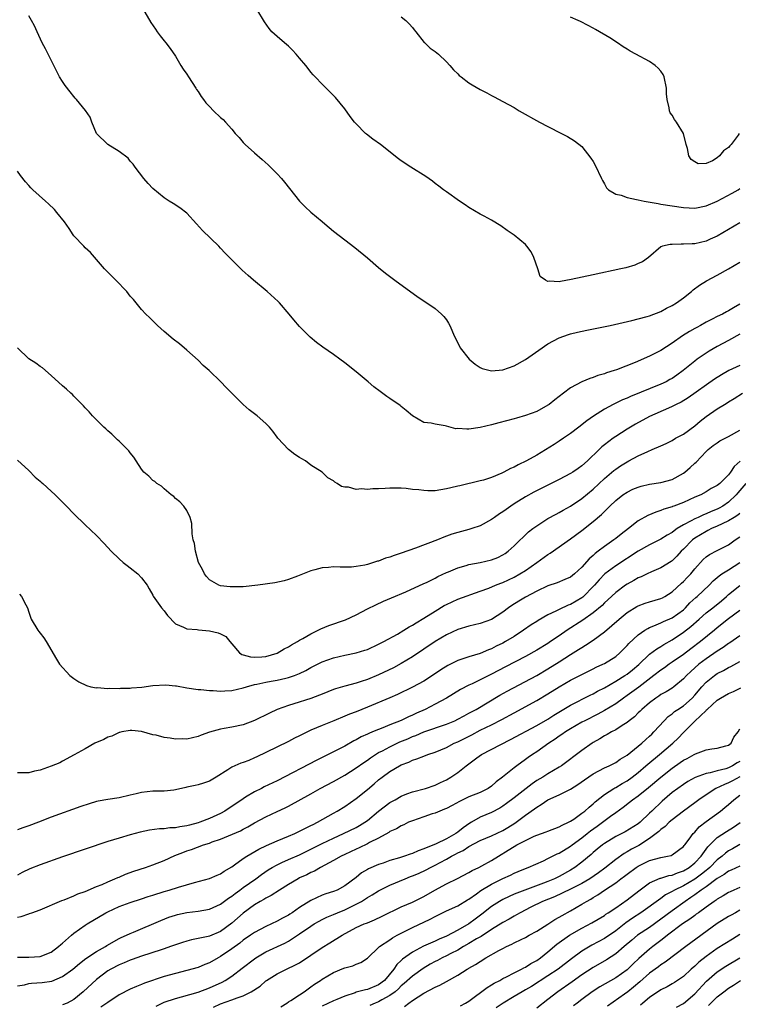
# Model space of a CAD drawing. Units: inches. Extents: x 2616000 to 2619000, y 1521000 to 1524000.
# Drawn here: x 2618037 to 2618165, y 1521571 to 1521745 of the extents above; entities that cross this region are included whole.
import ezdxf

# ---------------------------------------------------------------- set-up
doc = ezdxf.new("R2010")
doc.units = ezdxf.units.IN
doc.header["$MEASUREMENT"] = 0
doc.layers.add('LD26161521_2ft', color=254, linetype='Continuous')

msp = doc.modelspace()

# ---------------------------------------------------------------- linework, layer by layer
at = {"layer": 'LD26161521_2ft'}
for points, elevation in [([(2618059.15, 1521747.15), (2618060.64, 1521744.64), (2618061.44, 1521743.44), (2618061.78, 1521743), (2618062.28, 1521742.28), (2618063, 1521741.41), (2618063.32, 1521741), (2618064.03, 1521740.03), (2618065, 1521738.67), (2618065.97, 1521737), (2618066.37, 1521736.37), (2618067, 1521735.49), (2618067.3, 1521735), (2618068.59, 1521733), (2618068.74, 1521732.74), (2618069, 1521732.38), (2618069.54, 1521731.54), (2618069.95, 1521731), (2618070.38, 1521730.38), (2618071, 1521729.74), (2618071.74, 1521729), (2618073, 1521727.81), (2618073.44, 1521727.44), (2618073.85, 1521727), (2618075, 1521725.72), (2618075.59, 1521725), (2618076.26, 1521724.26), (2618077, 1521723.36), (2618077.35, 1521723), (2618079, 1521721.52), (2618080.37, 1521720.37), (2618081.43, 1521719.43), (2618083, 1521717.85), (2618083.77, 1521717), (2618084.33, 1521716.33), (2618085.23, 1521715.23), (2618086.99, 1521712.99), (2618087.97, 1521711.97), (2618089, 1521711.04), (2618091, 1521709.37), (2618091.47, 1521709), (2618093, 1521707.68), (2618095, 1521706.15), (2618096.8, 1521704.8), (2618099, 1521702.93), (2618101, 1521701.26), (2618102.24, 1521700.24), (2618103.88, 1521699), (2618108, 1521696), (2618110.4, 1521694.4), (2618111, 1521693.98), (2618112.14, 1521693), (2618112.57, 1521692.57), (2618113, 1521691.97), (2618113.38, 1521691.38), (2618113.59, 1521691), (2618114.41, 1521689), (2618115, 1521687.88), (2618115.42, 1521687), (2618117.04, 1521685.04), (2618118.11, 1521684.11), (2618119, 1521683.52), (2618119.34, 1521683.34), (2618121, 1521682.92), (2618123, 1521683.12), (2618125, 1521683.81), (2618127, 1521684.95), (2618129.37, 1521686.63), (2618131, 1521687.72), (2618133, 1521688.8), (2618134.62, 1521689.38), (2618135, 1521689.48), (2618136.22, 1521689.78), (2618137.86, 1521690.14), (2618142.04, 1521691), (2618145.84, 1521691.84), (2618147, 1521692.13), (2618148.55, 1521692.55), (2618149, 1521692.7), (2618151, 1521693.48), (2618151.97, 1521694.03), (2618153, 1521694.51), (2618153.79, 1521695), (2618155, 1521695.86), (2618156.43, 1521697), (2618156.73, 1521697.27), (2618157.86, 1521698.14), (2618159.1, 1521698.9), (2618161, 1521699.88), (2618163, 1521700.98), (2618165, 1521702.16)], 7834), ([(2618165, 1521709.14), (2618161, 1521706.82), (2618159.76, 1521706.24), (2618159, 1521705.93), (2618157, 1521705.46), (2618156.54, 1521705.46), (2618155, 1521705.35), (2618154.61, 1521705.39), (2618153, 1521705.32), (2618152.67, 1521705.33), (2618151.3, 1521705), (2618151, 1521704.89), (2618148.8, 1521703), (2618147.76, 1521702.24), (2618147, 1521701.94), (2618146.36, 1521701.64), (2618144.79, 1521701.21), (2618143.89, 1521701), (2618139, 1521699.97), (2618135.09, 1521699.09), (2618133.21, 1521698.79), (2618133, 1521698.73), (2618131.18, 1521698.82), (2618131, 1521698.77), (2618130.53, 1521699), (2618129.64, 1521699.64), (2618129.2, 1521701), (2618128.47, 1521703), (2618128.01, 1521704.01), (2618127.28, 1521705), (2618127, 1521705.33), (2618125, 1521706.94), (2618123.78, 1521707.78), (2618122.63, 1521708.63), (2618121, 1521709.63), (2618119.69, 1521710.31), (2618119, 1521710.7), (2618117, 1521711.88), (2618116.35, 1521712.35), (2618115.33, 1521713), (2618113, 1521714.62), (2618112.48, 1521715), (2618111.65, 1521715.65), (2618111, 1521716.11), (2618110.51, 1521716.51), (2618109.35, 1521717.35), (2618106.7, 1521719), (2618105, 1521720.14), (2618104.5, 1521720.5), (2618101.34, 1521723), (2618099.98, 1521723.98), (2618098.85, 1521724.85), (2618098.69, 1521725), (2618097, 1521726.67), (2618096.73, 1521727), (2618095.98, 1521727.98), (2618095, 1521729.32), (2618093.34, 1521731.34), (2618093, 1521731.73), (2618092.33, 1521732.33), (2618091, 1521733.68), (2618089.77, 1521735), (2618089.37, 1521735.37), (2618089, 1521735.81), (2618088.48, 1521736.48), (2618088.12, 1521737), (2618087, 1521738.32), (2618086.4, 1521739), (2618085.72, 1521739.72), (2618085, 1521740.41), (2618084.29, 1521741), (2618083, 1521742.14), (2618082.08, 1521743), (2618081.59, 1521743.59), (2618080.76, 1521744.76), (2618079.4, 1521747)], 7836), ([(2618165, 1521694.74), (2618163.87, 1521694.13), (2618163, 1521693.57), (2618162.61, 1521693.39), (2618161.91, 1521693), (2618161, 1521692.58), (2618160.11, 1521692.11), (2618159, 1521691.55), (2618158.05, 1521691), (2618157.36, 1521690.64), (2618157, 1521690.42), (2618156.08, 1521689.92), (2618154.85, 1521689.15), (2618153, 1521687.87), (2618151, 1521686.56), (2618149, 1521685.53), (2618146.44, 1521684.44), (2618143.15, 1521683.15), (2618142.71, 1521683), (2618141.39, 1521682.61), (2618141, 1521682.43), (2618139.86, 1521682.13), (2618139, 1521681.78), (2618138.39, 1521681.61), (2618136.99, 1521681.01), (2618135, 1521679.93), (2618133.74, 1521679), (2618132.2, 1521677.8), (2618131.23, 1521677), (2618131, 1521676.84), (2618129, 1521675.75), (2618127, 1521675.01), (2618125.43, 1521674.57), (2618125, 1521674.43), (2618122.29, 1521673.71), (2618121, 1521673.38), (2618119, 1521672.92), (2618117, 1521672.64), (2618116.6, 1521672.6), (2618115, 1521672.72), (2618114.7, 1521672.7), (2618113, 1521673.12), (2618112.81, 1521673.19), (2618111, 1521673.49), (2618110.3, 1521673.7), (2618109, 1521673.8), (2618107, 1521674.98), (2618105.9, 1521675.9), (2618105, 1521676.61), (2618104.8, 1521676.8), (2618103, 1521678.05), (2618102.42, 1521678.42), (2618101.26, 1521679.26), (2618100.13, 1521680.13), (2618099.14, 1521681), (2618097, 1521682.79), (2618095, 1521684.38), (2618094.13, 1521685), (2618093, 1521685.85), (2618091.13, 1521687.13), (2618089.98, 1521687.98), (2618088.88, 1521688.88), (2618087, 1521690.77), (2618085.98, 1521691.98), (2618085.17, 1521693), (2618083.41, 1521695), (2618083.21, 1521695.21), (2618081.26, 1521697), (2618078.82, 1521699), (2618077.85, 1521699.85), (2618076.79, 1521700.79), (2618073.79, 1521703.79), (2618073, 1521704.66), (2618072.66, 1521705), (2618069.78, 1521707.78), (2618068.74, 1521709), (2618067, 1521710.85), (2618065.79, 1521711.79), (2618064.58, 1521712.58), (2618063.9, 1521713), (2618063, 1521713.6), (2618061, 1521715.25), (2618060.14, 1521716.14), (2618059.38, 1521717), (2618057.84, 1521719), (2618057.52, 1521719.52), (2618057, 1521720.09), (2618056.59, 1521720.59), (2618055, 1521721.81), (2618052.99, 1521723), (2618051.01, 1521725), (2618050.2, 1521727), (2618049.87, 1521727.87), (2618049.05, 1521729.05), (2618047.46, 1521731), (2618047.25, 1521731.25), (2618047, 1521731.51), (2618046.33, 1521732.33), (2618045.47, 1521733.47), (2618045, 1521734.16), (2618044.48, 1521735), (2618042.43, 1521739), (2618041.97, 1521739.97), (2618041.39, 1521741), (2618040.48, 1521743), (2618040.04, 1521744.04), (2618039.49, 1521745), (2618039, 1521745.8)], 7832), ([(2618105, 1521745.64), (2618105.81, 1521745), (2618106.4, 1521744.4), (2618107, 1521743.72), (2618107.3, 1521743.31), (2618107.56, 1521743), (2618109.07, 1521741.07), (2618109.16, 1521741), (2618110.11, 1521740.11), (2618111, 1521739.49), (2618111.58, 1521739), (2618113, 1521737.67), (2618113.61, 1521737), (2618114.24, 1521736.24), (2618115, 1521735.54), (2618115.26, 1521735.26), (2618115.59, 1521735), (2618117, 1521733.94), (2618117.57, 1521733.57), (2618119, 1521732.76), (2618120.17, 1521732.17), (2618121, 1521731.69), (2618121.47, 1521731.47), (2618123, 1521730.65), (2618125, 1521729.55), (2618125.91, 1521729), (2618129.5, 1521727), (2618131, 1521726.21), (2618133.4, 1521725), (2618134.44, 1521724.44), (2618135.7, 1521723.7), (2618137, 1521722.65), (2618138.62, 1521720.62), (2618139, 1521720.02), (2618139.37, 1521719.37), (2618140.48, 1521717), (2618140.63, 1521716.63), (2618141, 1521716.03), (2618141.35, 1521715.35), (2618141.71, 1521715), (2618143, 1521714.2), (2618143.97, 1521714.03), (2618145, 1521713.61), (2618146.69, 1521713.31), (2618147, 1521713.21), (2618148.06, 1521713), (2618150.55, 1521712.55), (2618151, 1521712.48), (2618153, 1521712.14), (2618155, 1521711.84), (2618157, 1521711.76), (2618159, 1521712.15), (2618161, 1521713), (2618163.62, 1521714.38), (2618164.69, 1521715), (2618165, 1521715.22)], 7838), ([(2618164.9, 1521725), (2618164.67, 1521724.67), (2618163.46, 1521723), (2618163.24, 1521722.76), (2618163, 1521722.47), (2618162.12, 1521721.88), (2618161.4, 1521721), (2618161, 1521720.65), (2618160.15, 1521720.15), (2618159, 1521719.66), (2618157.62, 1521719.62), (2618157, 1521719.93), (2618156.38, 1521720.38), (2618155.93, 1521721), (2618155.7, 1521722.3), (2618155.5, 1521723), (2618155.03, 1521725), (2618153.75, 1521727), (2618153.44, 1521727.44), (2618153, 1521728.19), (2618152.65, 1521728.64), (2618152.52, 1521729), (2618152.49, 1521729.51), (2618152.09, 1521731), (2618151.99, 1521731.99), (2618152, 1521733), (2618151.59, 1521735), (2618151.39, 1521735.39), (2618151, 1521735.98), (2618150.54, 1521736.54), (2618150.01, 1521737), (2618149, 1521737.72), (2618146.55, 1521739), (2618145.55, 1521739.55), (2618145, 1521739.89), (2618144.34, 1521740.34), (2618143.3, 1521741), (2618141.93, 1521741.93), (2618139.41, 1521743.41), (2618139, 1521743.62), (2618138.12, 1521744.12), (2618136.79, 1521744.79), (2618136.34, 1521745), (2618135, 1521745.58)], 7840), ([(2618165, 1521689.41), (2618163, 1521688.3), (2618161, 1521687.27), (2618159.56, 1521686.44), (2618159, 1521686.08), (2618157.44, 1521685), (2618157, 1521684.67), (2618154.98, 1521683), (2618153.83, 1521682.17), (2618153, 1521681.6), (2618152.61, 1521681.39), (2618151.91, 1521681), (2618151, 1521680.57), (2618145.59, 1521678.41), (2618145, 1521678.13), (2618144.2, 1521677.8), (2618142.57, 1521677), (2618141, 1521676.14), (2618139.08, 1521674.92), (2618137.91, 1521674.09), (2618136.46, 1521673), (2618135, 1521671.86), (2618133.72, 1521671), (2618133, 1521670.49), (2618132.1, 1521669.9), (2618129, 1521668.04), (2618127.18, 1521667), (2618125.71, 1521666.29), (2618125, 1521665.9), (2618124.35, 1521665.65), (2618123.2, 1521665), (2618122.8, 1521664.8), (2618121, 1521664.07), (2618119.6, 1521663.6), (2618119, 1521663.45), (2618115.39, 1521662.61), (2618115, 1521662.54), (2618113.79, 1521662.21), (2618113, 1521662.04), (2618111, 1521661.72), (2618109.69, 1521661.69), (2618109, 1521661.73), (2618108.1, 1521661.9), (2618107, 1521661.95), (2618105.88, 1521662.12), (2618105, 1521662.15), (2618103, 1521662.17), (2618102.14, 1521662.14), (2618101, 1521662.08), (2618099.94, 1521662.06), (2618099, 1521661.95), (2618097.94, 1521662.06), (2618097, 1521661.95), (2618095.65, 1521662.35), (2618095, 1521662.37), (2618094.44, 1521662.44), (2618093.64, 1521663), (2618093.22, 1521663.22), (2618093, 1521663.45), (2618091.99, 1521663.99), (2618090.97, 1521665), (2618089, 1521666.27), (2618088.03, 1521667), (2618087.36, 1521667.36), (2618087, 1521667.59), (2618086.15, 1521668.15), (2618085.01, 1521669.01), (2618083.16, 1521671), (2618083, 1521671.2), (2618082.24, 1521672.24), (2618081.64, 1521673), (2618081, 1521673.62), (2618079.46, 1521675), (2618078.07, 1521676.07), (2618077, 1521677), (2618073.97, 1521679.97), (2618073.03, 1521681), (2618070.96, 1521683), (2618069.92, 1521683.92), (2618069, 1521684.82), (2618067, 1521686.62), (2618065.7, 1521687.71), (2618064.58, 1521688.58), (2618063, 1521689.92), (2618061.8, 1521691), (2618060.39, 1521692.39), (2618059.74, 1521693), (2618059, 1521693.8), (2618057.55, 1521695.55), (2618057, 1521696.17), (2618056.36, 1521697), (2618054.42, 1521699), (2618053.71, 1521699.71), (2618053, 1521700.44), (2618052.7, 1521700.7), (2618052.43, 1521701), (2618051, 1521702.68), (2618049.92, 1521703.92), (2618049, 1521704.75), (2618048.75, 1521705), (2618047, 1521706.85), (2618046.89, 1521707), (2618046.16, 1521708.16), (2618045.34, 1521709.34), (2618043.99, 1521711), (2618043.54, 1521711.54), (2618042.51, 1521712.51), (2618041.96, 1521713), (2618039.75, 1521715), (2618039.37, 1521715.37), (2618039, 1521715.79), (2618038.41, 1521716.41), (2618037.54, 1521717.54), (2618037, 1521718.3)], 7830), ([(2618165, 1521683.91), (2618163.02, 1521682.98), (2618161.74, 1521682.26), (2618160.53, 1521681.47), (2618155.82, 1521678.18), (2618154.58, 1521677.42), (2618153.71, 1521677), (2618153, 1521676.61), (2618152.34, 1521676.34), (2618149, 1521674.85), (2618146.5, 1521673.5), (2618145, 1521672.62), (2618143, 1521671.34), (2618142.52, 1521671), (2618141, 1521669.84), (2618140.54, 1521669.46), (2618140.08, 1521669), (2618138.02, 1521667), (2618137, 1521666.12), (2618136.33, 1521665.67), (2618135.39, 1521665), (2618135, 1521664.75), (2618133, 1521663.69), (2618128.52, 1521661.48), (2618127, 1521660.64), (2618125, 1521659.38), (2618124.43, 1521659), (2618123.58, 1521658.42), (2618123, 1521657.99), (2618122.39, 1521657.61), (2618121.51, 1521657), (2618121, 1521656.61), (2618119, 1521655.5), (2618117.5, 1521655), (2618117, 1521654.85), (2618115, 1521654.33), (2618113.99, 1521654.01), (2618112.52, 1521653.48), (2618111.41, 1521653), (2618107.55, 1521651.55), (2618105, 1521650.65), (2618103.74, 1521650.26), (2618103, 1521649.97), (2618102.24, 1521649.76), (2618101, 1521649.27), (2618100.78, 1521649.22), (2618099, 1521648.64), (2618098.52, 1521648.52), (2618097, 1521648.27), (2618096.21, 1521648.21), (2618095, 1521648.21), (2618094.19, 1521648.19), (2618093, 1521648.24), (2618092.12, 1521648.12), (2618091, 1521648.05), (2618089.69, 1521647.69), (2618089, 1521647.54), (2618087.2, 1521646.8), (2618086.59, 1521646.59), (2618085, 1521645.97), (2618084.25, 1521645.75), (2618082.59, 1521645.41), (2618079.6, 1521645), (2618077, 1521644.72), (2618075, 1521644.67), (2618074.69, 1521644.69), (2618073, 1521644.87), (2618072.66, 1521645), (2618071, 1521645.95), (2618070.51, 1521646.51), (2618070.12, 1521647), (2618069.76, 1521647.76), (2618069.1, 1521649), (2618068.53, 1521651), (2618068.36, 1521652.36), (2618068.14, 1521653), (2618067.93, 1521654.07), (2618067.89, 1521655.89), (2618067.59, 1521657), (2618067, 1521658.19), (2618066.46, 1521659), (2618065.76, 1521659.76), (2618065, 1521660.36), (2618064.68, 1521660.68), (2618064.26, 1521661), (2618063, 1521662.03), (2618062.5, 1521662.51), (2618061.7, 1521663), (2618061.33, 1521663.33), (2618061, 1521663.55), (2618060.28, 1521664.28), (2618059.4, 1521665), (2618059, 1521665.53), (2618058.02, 1521667), (2618057.65, 1521667.65), (2618057, 1521668.4), (2618056.76, 1521668.76), (2618056.5, 1521669), (2618055, 1521670.48), (2618054.75, 1521670.75), (2618054.43, 1521671), (2618053.72, 1521671.72), (2618053, 1521672.34), (2618052.67, 1521672.67), (2618052.28, 1521673), (2618051, 1521674.25), (2618050.29, 1521675), (2618049.69, 1521675.69), (2618049, 1521676.38), (2618048.73, 1521676.73), (2618048.47, 1521677), (2618047, 1521678.45), (2618046.74, 1521678.74), (2618046.44, 1521679), (2618045.71, 1521679.71), (2618045, 1521680.3), (2618043, 1521682.13), (2618041.46, 1521683.46), (2618041, 1521683.71), (2618040.28, 1521684.28), (2618039, 1521685.07), (2618037.03, 1521687)], 7828), ([(2618037, 1521667.11), (2618039, 1521665.29), (2618040.14, 1521664.14), (2618041, 1521663.42), (2618041.21, 1521663.21), (2618041.47, 1521663), (2618043, 1521661.65), (2618043.71, 1521661), (2618044.36, 1521660.36), (2618045.7, 1521659), (2618047, 1521657.65), (2618047.66, 1521657), (2618048.35, 1521656.35), (2618049, 1521655.7), (2618051, 1521653.81), (2618052.38, 1521652.38), (2618053.59, 1521651), (2618055, 1521649.67), (2618055.76, 1521649), (2618056.45, 1521648.45), (2618057, 1521648.06), (2618058.34, 1521647), (2618059, 1521646.28), (2618059.98, 1521645), (2618060.33, 1521644.33), (2618061, 1521643.21), (2618061.07, 1521643.07), (2618062.52, 1521641), (2618063, 1521640.42), (2618063.6, 1521639.6), (2618065, 1521638.14), (2618066.43, 1521637.57), (2618067, 1521637.24), (2618068.86, 1521637.14), (2618069.08, 1521637.08), (2618071, 1521636.93), (2618072.57, 1521636.57), (2618073, 1521636.37), (2618073.91, 1521635.91), (2618074.61, 1521635), (2618075, 1521634.58), (2618076.37, 1521633), (2618076.73, 1521632.73), (2618077, 1521632.67), (2618078.28, 1521632.28), (2618079, 1521632.25), (2618080.32, 1521632.32), (2618081, 1521632.38), (2618083, 1521632.98), (2618084.26, 1521633.74), (2618085, 1521634.1), (2618085.56, 1521634.44), (2618086.59, 1521635), (2618087, 1521635.26), (2618087.55, 1521635.55), (2618089, 1521636.4), (2618090.29, 1521637), (2618090.74, 1521637.26), (2618092.17, 1521637.83), (2618095.12, 1521638.88), (2618097, 1521639.76), (2618099, 1521640.8), (2618100.48, 1521641.52), (2618101.86, 1521642.15), (2618103.25, 1521642.75), (2618105.84, 1521643.84), (2618109, 1521645.26), (2618109.49, 1521645.49), (2618111, 1521646.25), (2618111.47, 1521646.53), (2618113, 1521647.22), (2618113.37, 1521647.37), (2618115, 1521648.08), (2618116.48, 1521648.48), (2618117, 1521648.65), (2618119, 1521649), (2618121, 1521649.46), (2618122.09, 1521649.91), (2618123, 1521650.36), (2618123.39, 1521650.61), (2618123.93, 1521651), (2618125, 1521651.98), (2618127.57, 1521654.44), (2618128.29, 1521655), (2618129, 1521655.52), (2618131, 1521656.79), (2618132.42, 1521657.58), (2618133, 1521657.87), (2618133.71, 1521658.29), (2618135, 1521659.01), (2618137, 1521660.36), (2618139, 1521662.02), (2618141, 1521663.88), (2618142.69, 1521665.31), (2618143, 1521665.56), (2618143.87, 1521666.13), (2618145, 1521666.85), (2618145.32, 1521667), (2618147, 1521667.88), (2618148.68, 1521668.68), (2618149.46, 1521669), (2618151, 1521669.69), (2618151.92, 1521670.08), (2618153, 1521670.61), (2618153.61, 1521671), (2618155, 1521671.71), (2618157, 1521673.19), (2618157.99, 1521674.01), (2618159, 1521674.84), (2618161, 1521676.21), (2618162.28, 1521677), (2618162.74, 1521677.26), (2618163, 1521677.45), (2618163.96, 1521678.04), (2618165.44, 1521679)], 7826), ([(2618037.39, 1521643.39), (2618037.74, 1521643), (2618038.5, 1521641.5), (2618038.77, 1521641), (2618039, 1521640.21), (2618039.3, 1521639.3), (2618039.44, 1521639), (2618040.62, 1521637), (2618040.79, 1521636.79), (2618041, 1521636.49), (2618041.65, 1521635.65), (2618042.1, 1521635), (2618043.89, 1521631.89), (2618044.45, 1521631), (2618046.28, 1521629), (2618047, 1521628.46), (2618047.88, 1521627.88), (2618049.22, 1521627.22), (2618050.01, 1521627), (2618051, 1521626.83), (2618051.15, 1521626.85), (2618053, 1521626.68), (2618053.26, 1521626.74), (2618055, 1521626.67), (2618055.27, 1521626.73), (2618057, 1521626.76), (2618057.2, 1521626.8), (2618059.05, 1521626.95), (2618061, 1521627.2), (2618063.32, 1521627.32), (2618065, 1521627.18), (2618065.18, 1521627.18), (2618067, 1521626.84), (2618069, 1521626.52), (2618069.49, 1521626.51), (2618071, 1521626.32), (2618071.68, 1521626.32), (2618073, 1521626.23), (2618073.72, 1521626.28), (2618075, 1521626.35), (2618077, 1521626.8), (2618077.59, 1521627), (2618079, 1521627.38), (2618079.44, 1521627.44), (2618081, 1521627.81), (2618081.98, 1521627.98), (2618083, 1521628.18), (2618084.53, 1521628.53), (2618085, 1521628.63), (2618086.1, 1521629), (2618087, 1521629.37), (2618088.1, 1521629.9), (2618089, 1521630.4), (2618091, 1521631.41), (2618093, 1521632.14), (2618095, 1521632.6), (2618097, 1521633), (2618098.54, 1521633.46), (2618099, 1521633.62), (2618101, 1521634.52), (2618101.3, 1521634.7), (2618101.92, 1521635), (2618104.33, 1521636.33), (2618105.46, 1521637), (2618106.4, 1521637.6), (2618107, 1521637.91), (2618107.65, 1521638.35), (2618109, 1521639.13), (2618111, 1521640.4), (2618112.62, 1521641.38), (2618113, 1521641.58), (2618115, 1521642.53), (2618119, 1521643.92), (2618120.49, 1521644.49), (2618121.69, 1521645), (2618122.63, 1521645.37), (2618123, 1521645.49), (2618125, 1521646.42), (2618126.03, 1521647), (2618127, 1521647.61), (2618129.05, 1521649), (2618131, 1521650.44), (2618131.36, 1521650.64), (2618135, 1521653.17), (2618137, 1521654.65), (2618139, 1521656.24), (2618140.5, 1521657.5), (2618141, 1521658.03), (2618141.51, 1521658.49), (2618141.98, 1521659), (2618143, 1521659.99), (2618144.28, 1521661), (2618145, 1521661.49), (2618146.03, 1521661.97), (2618147, 1521662.37), (2618147.48, 1521662.52), (2618149, 1521662.85), (2618151, 1521663.17), (2618153, 1521663.73), (2618155, 1521664.83), (2618155.23, 1521665), (2618156.17, 1521665.83), (2618157, 1521666.6), (2618157.23, 1521666.77), (2618159, 1521668.68), (2618159.36, 1521669), (2618160.29, 1521669.71), (2618161, 1521670.22), (2618161.47, 1521670.53), (2618163, 1521671.29), (2618165, 1521672.42)], 7824), ([(2618165.03, 1521666.97), (2618163.98, 1521666.02), (2618163.36, 1521665), (2618163, 1521664.51), (2618161.45, 1521663), (2618161.19, 1521662.81), (2618161, 1521662.62), (2618159.89, 1521662.11), (2618159, 1521661.52), (2618158.06, 1521661), (2618157, 1521660.55), (2618155, 1521659.65), (2618153.31, 1521659), (2618153.07, 1521658.93), (2618153, 1521658.88), (2618151.54, 1521658.46), (2618151, 1521658.21), (2618150.08, 1521657.92), (2618148.68, 1521657.32), (2618147, 1521656.39), (2618145.25, 1521655), (2618143.96, 1521654.04), (2618143, 1521653.25), (2618142.67, 1521653), (2618141, 1521651.85), (2618139.92, 1521651), (2618139.38, 1521650.62), (2618139, 1521650.25), (2618138.32, 1521649.68), (2618137, 1521648.16), (2618135.72, 1521647), (2618135, 1521646.39), (2618133.99, 1521645.99), (2618132.6, 1521645.4), (2618131, 1521644.9), (2618129, 1521643.95), (2618127, 1521642.86), (2618125.83, 1521642.17), (2618124.6, 1521641.4), (2618124.03, 1521641), (2618123, 1521640.21), (2618121, 1521638.94), (2618119, 1521638.23), (2618117, 1521637.76), (2618115, 1521637.17), (2618113, 1521636.22), (2618111, 1521635.01), (2618107, 1521632.29), (2618105, 1521631.1), (2618103.62, 1521630.38), (2618101, 1521629.12), (2618099, 1521628.29), (2618097.92, 1521627.92), (2618097, 1521627.64), (2618095, 1521627.11), (2618093.36, 1521626.64), (2618093, 1521626.52), (2618091, 1521625.72), (2618090.5, 1521625.5), (2618089, 1521624.93), (2618085.96, 1521623.96), (2618085, 1521623.68), (2618083.04, 1521622.96), (2618081.68, 1521622.32), (2618079, 1521621.04), (2618077, 1521620.27), (2618075, 1521619.83), (2618073.6, 1521619.6), (2618073, 1521619.52), (2618071.01, 1521618.99), (2618069.55, 1521618.45), (2618069, 1521618.19), (2618067, 1521617.74), (2618066.24, 1521617.76), (2618065, 1521617.75), (2618064.07, 1521617.93), (2618063, 1521618), (2618061.58, 1521618.42), (2618061, 1521618.49), (2618059, 1521619.11), (2618057.28, 1521619.28), (2618057, 1521619.26), (2618055.48, 1521619), (2618055.09, 1521618.91), (2618055, 1521618.91), (2618053.73, 1521618.27), (2618053, 1521618.07), (2618052.31, 1521617.69), (2618050.7, 1521617), (2618049, 1521616.04), (2618047.07, 1521614.93), (2618045, 1521613.83), (2618044.49, 1521613.51), (2618043, 1521612.96), (2618041, 1521612.25), (2618040.05, 1521612.05), (2618039, 1521611.78), (2618037.74, 1521611.74), (2618037, 1521611.77)], 7822), ([(2618166.03, 1521663), (2618164.64, 1521661.36), (2618164.35, 1521661), (2618163, 1521659.71), (2618161.95, 1521659), (2618161.35, 1521658.65), (2618161, 1521658.48), (2618159.94, 1521658.06), (2618159, 1521657.63), (2618158.53, 1521657.47), (2618157.59, 1521657), (2618157, 1521656.73), (2618156.36, 1521656.36), (2618155, 1521655.66), (2618153.9, 1521655), (2618153.36, 1521654.64), (2618153, 1521654.33), (2618152.13, 1521653.87), (2618151, 1521653.11), (2618149, 1521652.13), (2618147, 1521651.03), (2618143, 1521648.43), (2618141.08, 1521647), (2618140.04, 1521645.96), (2618139.22, 1521645), (2618139, 1521644.76), (2618137.31, 1521643), (2618137.15, 1521642.85), (2618137, 1521642.74), (2618135, 1521641.55), (2618134.57, 1521641.43), (2618133, 1521640.71), (2618132.39, 1521640.39), (2618131, 1521639.77), (2618129.25, 1521638.75), (2618129, 1521638.58), (2618128.04, 1521637.96), (2618126.68, 1521637), (2618125, 1521635.93), (2618123.49, 1521635), (2618123, 1521634.73), (2618121.82, 1521634.18), (2618121, 1521633.73), (2618120.45, 1521633.55), (2618119, 1521632.92), (2618117, 1521632.32), (2618115.94, 1521631.94), (2618115, 1521631.65), (2618113.24, 1521630.76), (2618112.02, 1521629.98), (2618110.56, 1521629), (2618109, 1521628.01), (2618107, 1521626.92), (2618104.36, 1521625.64), (2618102.96, 1521625.04), (2618099, 1521623.39), (2618097, 1521622.57), (2618095.85, 1521622.15), (2618095, 1521621.77), (2618093.05, 1521621), (2618091, 1521620.16), (2618089, 1521619.29), (2618087.44, 1521618.56), (2618087, 1521618.33), (2618086.1, 1521617.9), (2618085, 1521617.33), (2618081, 1521615.34), (2618079.4, 1521614.6), (2618079, 1521614.4), (2618077.97, 1521613.97), (2618077, 1521613.59), (2618076.55, 1521613.45), (2618075, 1521612.76), (2618074.3, 1521612.3), (2618072.22, 1521611), (2618071, 1521610.27), (2618069.94, 1521609.94), (2618069, 1521609.62), (2618068.47, 1521609.53), (2618067, 1521609.2), (2618066.83, 1521609.18), (2618065, 1521608.73), (2618064.71, 1521608.71), (2618063, 1521608.53), (2618062.54, 1521608.54), (2618061, 1521608.5), (2618059, 1521608.27), (2618058.02, 1521608.02), (2618057, 1521607.78), (2618055, 1521607.36), (2618053, 1521607.06), (2618051.28, 1521606.72), (2618051, 1521606.66), (2618049.71, 1521606.29), (2618048.21, 1521605.79), (2618043, 1521603.89), (2618040.71, 1521603), (2618039, 1521602.35), (2618037.97, 1521602.03), (2618037, 1521601.65)], 7820), ([(2618165, 1521657.71), (2618164.62, 1521657.38), (2618163.97, 1521657), (2618163, 1521656.37), (2618161.87, 1521655.87), (2618161, 1521655.43), (2618159.97, 1521655), (2618159.34, 1521654.66), (2618159, 1521654.51), (2618157, 1521653.29), (2618156.62, 1521653), (2618155, 1521651.38), (2618154.6, 1521651), (2618153.85, 1521650.15), (2618153, 1521649.31), (2618152.82, 1521649.18), (2618151, 1521648.04), (2618149.35, 1521647.35), (2618148.59, 1521647), (2618147.52, 1521646.48), (2618147, 1521646.3), (2618146.2, 1521645.8), (2618145, 1521645.18), (2618144.74, 1521645), (2618143, 1521643.7), (2618141.61, 1521642.39), (2618141, 1521641.85), (2618140.59, 1521641.41), (2618139, 1521640.08), (2618137.2, 1521638.8), (2618134.4, 1521637), (2618133, 1521636.03), (2618131.47, 1521635), (2618131, 1521634.69), (2618129, 1521633.5), (2618127, 1521632.38), (2618123.49, 1521630.51), (2618121, 1521629.21), (2618119, 1521628.24), (2618117.55, 1521627.55), (2618117, 1521627.3), (2618115.48, 1521626.52), (2618112.99, 1521625), (2618111, 1521623.91), (2618109.23, 1521623), (2618107.69, 1521622.31), (2618107, 1521621.98), (2618106.31, 1521621.69), (2618105, 1521621.02), (2618103, 1521620.24), (2618101.71, 1521619.71), (2618101, 1521619.46), (2618099.93, 1521619), (2618099.26, 1521618.74), (2618099, 1521618.6), (2618097.89, 1521618.11), (2618097, 1521617.6), (2618096.59, 1521617.41), (2618095, 1521616.51), (2618093.96, 1521615.96), (2618092.08, 1521615), (2618090.02, 1521613.98), (2618083, 1521610.37), (2618080.74, 1521609.26), (2618080.25, 1521609), (2618079, 1521608.38), (2618077.43, 1521607.43), (2618077, 1521607.18), (2618075, 1521605.82), (2618074.49, 1521605.51), (2618073.74, 1521605), (2618073, 1521604.59), (2618071, 1521603.68), (2618069.3, 1521603), (2618069, 1521602.9), (2618067.48, 1521602.52), (2618067, 1521602.37), (2618065.79, 1521602.21), (2618065, 1521602.01), (2618064, 1521602), (2618063, 1521601.83), (2618062.16, 1521601.84), (2618060.4, 1521601.6), (2618058.75, 1521601.25), (2618057, 1521600.79), (2618055, 1521600.21), (2618053, 1521599.59), (2618049, 1521598.25), (2618045, 1521596.89), (2618041, 1521595.48), (2618039.22, 1521594.78), (2618037.86, 1521594.14), (2618037, 1521593.67)], 7818), ([(2618037, 1521586.22), (2618037.66, 1521586.34), (2618039, 1521586.82), (2618039.15, 1521586.85), (2618039.52, 1521587), (2618041, 1521587.51), (2618044.86, 1521589.14), (2618045.3, 1521589.3), (2618047, 1521589.99), (2618047.68, 1521590.32), (2618049, 1521590.77), (2618051, 1521591.61), (2618052.01, 1521592.01), (2618053, 1521592.46), (2618054.28, 1521593), (2618054.77, 1521593.23), (2618055, 1521593.31), (2618056.17, 1521593.83), (2618057.65, 1521594.35), (2618059.67, 1521595), (2618061, 1521595.46), (2618063, 1521596.25), (2618064.88, 1521597.12), (2618066.32, 1521597.68), (2618067, 1521597.93), (2618067.81, 1521598.19), (2618069.96, 1521599), (2618071, 1521599.32), (2618071.52, 1521599.52), (2618073, 1521600.02), (2618076.5, 1521601.5), (2618077, 1521601.79), (2618077.81, 1521602.19), (2618079, 1521602.88), (2618081, 1521603.98), (2618083, 1521604.93), (2618084.44, 1521605.56), (2618085, 1521605.86), (2618089, 1521608.07), (2618090.64, 1521609), (2618093, 1521610.25), (2618095, 1521611.36), (2618097, 1521612.62), (2618098.38, 1521613.62), (2618099, 1521614.02), (2618099.56, 1521614.44), (2618100.43, 1521615), (2618101, 1521615.34), (2618101.68, 1521615.68), (2618103, 1521616.39), (2618104.77, 1521617.23), (2618106.19, 1521617.81), (2618107, 1521618.18), (2618107.6, 1521618.4), (2618109, 1521619), (2618113, 1521620.39), (2618114.47, 1521621), (2618115, 1521621.25), (2618116.12, 1521621.88), (2618117, 1521622.32), (2618118.25, 1521623), (2618122.49, 1521625.51), (2618123.78, 1521626.22), (2618129, 1521629.01), (2618131, 1521630.17), (2618133, 1521631.43), (2618135, 1521632.72), (2618136.42, 1521633.58), (2618137, 1521633.97), (2618137.66, 1521634.34), (2618139, 1521635.23), (2618141, 1521636.75), (2618143.6, 1521639), (2618145, 1521640.13), (2618146.77, 1521641.23), (2618147, 1521641.35), (2618148.2, 1521641.8), (2618149, 1521642.05), (2618151, 1521642.61), (2618151.26, 1521642.74), (2618151.72, 1521643), (2618153, 1521643.8), (2618154.65, 1521645.35), (2618155, 1521645.66), (2618155.67, 1521646.33), (2618156.28, 1521647), (2618157, 1521647.89), (2618158.48, 1521649.52), (2618159, 1521649.99), (2618159.59, 1521650.41), (2618161, 1521651.16), (2618163, 1521652.16), (2618164.18, 1521653), (2618165, 1521653.54)], 7816), ([(2618037, 1521579.14), (2618039, 1521579.15), (2618041, 1521579.23), (2618043, 1521580.03), (2618044.3, 1521581), (2618044.66, 1521581.34), (2618045, 1521581.6), (2618046.55, 1521583), (2618047, 1521583.38), (2618049, 1521584.78), (2618049.33, 1521585), (2618052.68, 1521587), (2618053, 1521587.17), (2618055, 1521588.07), (2618057, 1521588.8), (2618059, 1521589.43), (2618060.16, 1521589.84), (2618061, 1521590.1), (2618063, 1521590.76), (2618063.86, 1521591), (2618065.54, 1521591.54), (2618068.37, 1521592.37), (2618071, 1521593.06), (2618072.37, 1521593.63), (2618073, 1521593.87), (2618073.65, 1521594.35), (2618075, 1521595.14), (2618075.45, 1521595.45), (2618077, 1521596.58), (2618077.62, 1521597), (2618079.77, 1521598.23), (2618081.12, 1521598.88), (2618083, 1521599.74), (2618085, 1521600.53), (2618086.12, 1521601), (2618086.71, 1521601.29), (2618087, 1521601.41), (2618088.03, 1521601.97), (2618089, 1521602.41), (2618089.38, 1521602.62), (2618090.18, 1521603), (2618093, 1521604.63), (2618093.67, 1521605), (2618095, 1521605.83), (2618097, 1521607.2), (2618099, 1521608.81), (2618100.19, 1521609.81), (2618101, 1521610.51), (2618101.61, 1521611), (2618103, 1521612.01), (2618104.68, 1521613), (2618105, 1521613.17), (2618106.33, 1521613.67), (2618107, 1521613.99), (2618107.78, 1521614.22), (2618109, 1521614.74), (2618109.69, 1521615), (2618111, 1521615.45), (2618113, 1521616.27), (2618114.4, 1521617), (2618115, 1521617.26), (2618117.48, 1521618.52), (2618119, 1521619.3), (2618121, 1521620.27), (2618122.81, 1521621.19), (2618125, 1521622.39), (2618129, 1521624.55), (2618131, 1521625.73), (2618133, 1521626.98), (2618135, 1521628.17), (2618137, 1521629.2), (2618139, 1521630.17), (2618139.54, 1521630.46), (2618140.73, 1521631), (2618141, 1521631.14), (2618143, 1521632.39), (2618143.73, 1521633), (2618145, 1521634.3), (2618145.32, 1521634.68), (2618147, 1521636.2), (2618148.17, 1521637), (2618148.67, 1521637.33), (2618149, 1521637.48), (2618149.77, 1521637.77), (2618151, 1521638.33), (2618151.45, 1521638.55), (2618153, 1521639.18), (2618155, 1521640.64), (2618155.39, 1521641), (2618156.15, 1521641.85), (2618157.19, 1521642.81), (2618157.42, 1521643), (2618159.54, 1521645), (2618160.26, 1521645.74), (2618161, 1521646.36), (2618161.33, 1521646.67), (2618161.83, 1521647), (2618163, 1521647.72), (2618165, 1521649.03)], 7814), ([(2618037, 1521574.02), (2618038.22, 1521574.22), (2618039, 1521574.45), (2618039.48, 1521574.52), (2618041.36, 1521574.64), (2618043.1, 1521574.9), (2618045, 1521575.68), (2618046.79, 1521577), (2618047.99, 1521578.01), (2618049.13, 1521578.87), (2618051, 1521580.1), (2618052.6, 1521581), (2618052.84, 1521581.16), (2618055, 1521582.4), (2618055.4, 1521582.6), (2618056.3, 1521583), (2618057, 1521583.34), (2618057.57, 1521583.57), (2618062.38, 1521585.62), (2618063.81, 1521586.19), (2618065, 1521586.58), (2618065.33, 1521586.67), (2618067, 1521587.04), (2618069, 1521587.27), (2618071, 1521587.61), (2618073, 1521588.5), (2618074.42, 1521589.58), (2618075, 1521589.93), (2618075.59, 1521590.41), (2618076.43, 1521591), (2618077, 1521591.44), (2618079.24, 1521593), (2618080.24, 1521593.76), (2618081.42, 1521594.58), (2618082.11, 1521595), (2618083, 1521595.49), (2618083.86, 1521595.86), (2618085, 1521596.39), (2618087, 1521597.27), (2618089, 1521598.24), (2618091, 1521599.26), (2618093, 1521600.22), (2618094.76, 1521601), (2618097, 1521602.08), (2618097.59, 1521602.41), (2618098.56, 1521603), (2618099, 1521603.31), (2618101, 1521604.95), (2618103, 1521606.49), (2618103.92, 1521607), (2618105, 1521607.64), (2618106.02, 1521608.02), (2618107, 1521608.41), (2618109.29, 1521609), (2618111, 1521609.55), (2618111.96, 1521610.04), (2618113, 1521610.52), (2618113.78, 1521611), (2618115, 1521611.85), (2618116.5, 1521613), (2618118.41, 1521614.41), (2618119.24, 1521615), (2618124.37, 1521617.64), (2618129, 1521620.13), (2618131, 1521621.27), (2618132.05, 1521621.95), (2618135, 1521623.75), (2618138.48, 1521625.52), (2618139, 1521625.75), (2618139.8, 1521626.2), (2618141, 1521626.83), (2618143, 1521628), (2618144.64, 1521629), (2618145, 1521629.24), (2618145.98, 1521630.02), (2618147.07, 1521630.93), (2618149, 1521632.75), (2618150.28, 1521633.72), (2618151, 1521634.13), (2618151.52, 1521634.48), (2618153, 1521635.32), (2618155, 1521636.65), (2618156.32, 1521637.68), (2618157.77, 1521639), (2618159, 1521640.07), (2618160.2, 1521641), (2618161.76, 1521642.24), (2618162.65, 1521643), (2618163, 1521643.32), (2618165, 1521644.93)], 7812), ([(2618165, 1521640.49), (2618163, 1521639.05), (2618161, 1521637.43), (2618160.49, 1521637), (2618158.04, 1521635), (2618156.29, 1521633.71), (2618155, 1521632.74), (2618153, 1521631.34), (2618152.49, 1521631), (2618151.63, 1521630.37), (2618151, 1521629.95), (2618149.78, 1521629), (2618147.07, 1521626.93), (2618145, 1521625.43), (2618144.36, 1521625), (2618143, 1521623.99), (2618141, 1521622.78), (2618139.84, 1521622.16), (2618137.54, 1521621), (2618137, 1521620.71), (2618135, 1521619.55), (2618134.11, 1521619), (2618133.47, 1521618.53), (2618133, 1521618.23), (2618132.28, 1521617.72), (2618131.15, 1521617), (2618129, 1521615.49), (2618128.24, 1521615), (2618127.51, 1521614.49), (2618127, 1521614.11), (2618125.46, 1521613), (2618125, 1521612.65), (2618122.93, 1521611), (2618121.83, 1521610.17), (2618121, 1521609.42), (2618120.4, 1521609), (2618119, 1521608.31), (2618117, 1521607.52), (2618115.3, 1521606.7), (2618114.02, 1521605.98), (2618113, 1521605.44), (2618112.69, 1521605.31), (2618111.82, 1521605), (2618111, 1521604.64), (2618110.49, 1521604.49), (2618109, 1521603.99), (2618107, 1521603.29), (2618106.3, 1521603), (2618105.44, 1521602.56), (2618105, 1521602.4), (2618104.14, 1521601.86), (2618103, 1521601.36), (2618102.8, 1521601.2), (2618101, 1521600.21), (2618099.4, 1521599.4), (2618099, 1521599.17), (2618097.54, 1521598.46), (2618097, 1521598.24), (2618095, 1521597.33), (2618094.33, 1521597), (2618093, 1521596.22), (2618090.72, 1521595), (2618089.63, 1521594.37), (2618089, 1521594.11), (2618088.27, 1521593.73), (2618087, 1521593.15), (2618086.71, 1521593), (2618085, 1521591.97), (2618083.43, 1521591), (2618081.96, 1521590.04), (2618081, 1521589.57), (2618080.65, 1521589.35), (2618079.99, 1521589), (2618079, 1521588.41), (2618077, 1521586.92), (2618075, 1521585.13), (2618073, 1521583.69), (2618071, 1521582.85), (2618070.79, 1521582.79), (2618067.82, 1521582.18), (2618067, 1521581.98), (2618066.27, 1521581.73), (2618065, 1521581.32), (2618064.13, 1521581), (2618063, 1521580.62), (2618062.45, 1521580.45), (2618059, 1521579.32), (2618057.3, 1521578.7), (2618057, 1521578.61), (2618055.88, 1521578.12), (2618055, 1521577.78), (2618053.53, 1521577), (2618053, 1521576.68), (2618051, 1521575.16), (2618048.66, 1521573), (2618047, 1521571.63), (2618045.78, 1521571), (2618045, 1521570.67)], 7810), ([(2618165, 1521636.01), (2618163.23, 1521634.77), (2618163, 1521634.65), (2618162.05, 1521633.95), (2618161, 1521633.32), (2618159, 1521631.94), (2618157.75, 1521631), (2618156.28, 1521629.72), (2618155.53, 1521629), (2618155, 1521628.39), (2618153.31, 1521627), (2618153, 1521626.77), (2618151.91, 1521626.09), (2618151, 1521625.61), (2618150.65, 1521625.35), (2618150.11, 1521625), (2618149, 1521624.16), (2618147.62, 1521623), (2618147.32, 1521622.68), (2618147, 1521622.39), (2618146.3, 1521621.7), (2618145.38, 1521621), (2618145, 1521620.67), (2618144.16, 1521620.16), (2618143, 1521619.39), (2618142.24, 1521619), (2618141.47, 1521618.53), (2618141, 1521618.29), (2618140.21, 1521617.79), (2618139, 1521617.12), (2618138.8, 1521617), (2618137, 1521615.71), (2618133.39, 1521613), (2618133, 1521612.75), (2618131, 1521611.58), (2618130.07, 1521611), (2618129, 1521610.38), (2618128.17, 1521609.83), (2618125, 1521607.32), (2618123.67, 1521606.33), (2618123, 1521605.86), (2618122.47, 1521605.53), (2618121, 1521604.76), (2618119, 1521603.89), (2618117.46, 1521603), (2618117.16, 1521602.84), (2618115.95, 1521602.05), (2618115, 1521601.23), (2618114.85, 1521601.15), (2618114.67, 1521601), (2618113, 1521600.1), (2618111.2, 1521599.2), (2618109, 1521598.28), (2618108.02, 1521597.98), (2618107, 1521597.5), (2618106.61, 1521597.39), (2618105.58, 1521597), (2618104.72, 1521596.72), (2618103, 1521596.22), (2618101.79, 1521595.79), (2618101, 1521595.53), (2618099.22, 1521594.78), (2618099, 1521594.64), (2618097.96, 1521594.04), (2618097, 1521593.25), (2618095, 1521591.74), (2618093.64, 1521591), (2618093, 1521590.75), (2618091.66, 1521590.34), (2618091, 1521590.1), (2618089, 1521589.14), (2618087, 1521587.89), (2618085.69, 1521587), (2618085.26, 1521586.74), (2618085, 1521586.55), (2618083.97, 1521586.03), (2618083, 1521585.47), (2618082, 1521585), (2618081, 1521584.58), (2618079, 1521583.51), (2618078.29, 1521583), (2618077, 1521582.12), (2618076.38, 1521581.62), (2618075, 1521580.62), (2618073, 1521579.22), (2618072.58, 1521579), (2618071, 1521578.09), (2618070.2, 1521577.8), (2618069, 1521577.32), (2618067, 1521576.76), (2618065, 1521576.25), (2618063, 1521575.67), (2618059.51, 1521574.49), (2618059, 1521574.26), (2618058.07, 1521573.93), (2618057, 1521573.47), (2618055, 1521572.45), (2618053, 1521571.12), (2618052.85, 1521571), (2618051.75, 1521570.25)], 7808), ([(2618061.55, 1521570.45), (2618063, 1521571.13), (2618065, 1521571.83), (2618066.09, 1521572.09), (2618069, 1521572.91), (2618071, 1521573.7), (2618073.28, 1521574.72), (2618073.8, 1521575), (2618075, 1521575.77), (2618076.84, 1521577.16), (2618079, 1521578.85), (2618079.22, 1521579), (2618081, 1521580.04), (2618084.38, 1521581.62), (2618085, 1521581.95), (2618087, 1521583.24), (2618089, 1521584.63), (2618089.58, 1521585), (2618090.48, 1521585.52), (2618091, 1521585.8), (2618091.81, 1521586.19), (2618093, 1521586.69), (2618093.68, 1521587), (2618095, 1521587.52), (2618097, 1521588.48), (2618097.96, 1521589), (2618099, 1521589.66), (2618099.86, 1521590.14), (2618101, 1521590.87), (2618103, 1521591.88), (2618105.68, 1521593), (2618106.62, 1521593.38), (2618107, 1521593.51), (2618108.05, 1521593.95), (2618109.43, 1521594.58), (2618110.2, 1521595), (2618111, 1521595.39), (2618111.9, 1521595.9), (2618113, 1521596.48), (2618113.88, 1521597), (2618114.62, 1521597.38), (2618115, 1521597.59), (2618115.97, 1521598.03), (2618117, 1521598.72), (2618119, 1521599.78), (2618121, 1521600.63), (2618123, 1521601.57), (2618123.91, 1521602.09), (2618125.15, 1521602.85), (2618127, 1521604.25), (2618128.6, 1521605.4), (2618129, 1521605.71), (2618129.82, 1521606.18), (2618131, 1521606.96), (2618133, 1521607.84), (2618135, 1521608.88), (2618136.28, 1521609.72), (2618137.46, 1521610.54), (2618139, 1521611.56), (2618141, 1521612.62), (2618141.83, 1521613), (2618143, 1521613.62), (2618143.81, 1521614.19), (2618145, 1521614.87), (2618147, 1521616.47), (2618147.63, 1521617), (2618148.32, 1521617.68), (2618149, 1521618.26), (2618149.37, 1521618.63), (2618149.77, 1521619), (2618151.58, 1521621), (2618152.28, 1521621.72), (2618153, 1521622.23), (2618153.41, 1521622.6), (2618153.99, 1521623), (2618155, 1521623.64), (2618156.55, 1521625), (2618157, 1521625.49), (2618158.26, 1521627), (2618159, 1521627.82), (2618160.5, 1521629), (2618161, 1521629.35), (2618162.1, 1521629.9), (2618163, 1521630.44), (2618163.38, 1521630.62), (2618165, 1521631.49)], 7806), ([(2618071.72, 1521570.28), (2618073, 1521570.87), (2618075, 1521571.56), (2618075.95, 1521571.95), (2618077, 1521572.28), (2618078.43, 1521573), (2618080, 1521574), (2618081, 1521574.91), (2618081.12, 1521575), (2618083, 1521576.19), (2618084.67, 1521577), (2618086.26, 1521577.74), (2618087, 1521578.14), (2618089, 1521579.47), (2618091, 1521580.84), (2618092.33, 1521581.67), (2618094.53, 1521583), (2618097, 1521584.35), (2618098.45, 1521585), (2618098.85, 1521585.15), (2618099, 1521585.23), (2618100.28, 1521585.72), (2618101.61, 1521586.39), (2618105, 1521588.06), (2618107, 1521588.88), (2618109, 1521589.88), (2618110.93, 1521591), (2618113, 1521592.09), (2618114.94, 1521593.06), (2618117, 1521594.14), (2618117.54, 1521594.46), (2618118.75, 1521595), (2618119.27, 1521595.27), (2618121, 1521596.23), (2618122.23, 1521597), (2618123.96, 1521598.04), (2618125, 1521598.72), (2618125.5, 1521599), (2618127, 1521599.79), (2618128.53, 1521600.53), (2618129, 1521600.73), (2618130.69, 1521601.31), (2618131, 1521601.46), (2618133, 1521602.19), (2618133.5, 1521602.5), (2618134.64, 1521603), (2618135, 1521603.19), (2618135.58, 1521603.58), (2618137, 1521604.6), (2618137.52, 1521605), (2618138.29, 1521605.71), (2618139, 1521606.28), (2618139.35, 1521606.65), (2618141, 1521607.94), (2618142.65, 1521609), (2618142.87, 1521609.13), (2618143, 1521609.19), (2618144.13, 1521609.87), (2618145, 1521610.35), (2618145.9, 1521611), (2618147, 1521611.85), (2618148.36, 1521613), (2618148.7, 1521613.3), (2618150.75, 1521615), (2618153.1, 1521617), (2618154.08, 1521617.93), (2618155, 1521618.9), (2618157, 1521620.89), (2618159, 1521622.8), (2618159.11, 1521622.89), (2618159.21, 1521623), (2618161, 1521624.62), (2618161.58, 1521625), (2618163, 1521625.79), (2618163.85, 1521626.15), (2618165.18, 1521626.82)], 7804), ([(2618083.66, 1521570.34), (2618084.75, 1521571), (2618085, 1521571.19), (2618085.46, 1521571.46), (2618087, 1521572.48), (2618087.82, 1521573), (2618088.48, 1521573.52), (2618089, 1521573.87), (2618089.65, 1521574.35), (2618090.68, 1521575), (2618091, 1521575.23), (2618093, 1521576.38), (2618094.85, 1521577.15), (2618095, 1521577.25), (2618096.41, 1521577.59), (2618097, 1521577.9), (2618097.85, 1521578.15), (2618099, 1521578.92), (2618099.06, 1521579), (2618101, 1521580.82), (2618101.16, 1521581), (2618103, 1521582.2), (2618103.47, 1521582.53), (2618104.29, 1521583), (2618105, 1521583.39), (2618107, 1521584.38), (2618110.15, 1521585.85), (2618111, 1521586.32), (2618111.46, 1521586.54), (2618113, 1521587.31), (2618115, 1521588.22), (2618116.73, 1521589.27), (2618117, 1521589.41), (2618118.35, 1521590.35), (2618119.1, 1521590.9), (2618121, 1521592.03), (2618123, 1521593.05), (2618124.33, 1521593.67), (2618125, 1521594.02), (2618125.71, 1521594.29), (2618127, 1521594.83), (2618127.48, 1521595), (2618130.19, 1521596.19), (2618131, 1521596.57), (2618132.6, 1521597.4), (2618133, 1521597.55), (2618135, 1521598.77), (2618135.29, 1521599), (2618137, 1521600.25), (2618137.95, 1521601), (2618138.53, 1521601.47), (2618139.71, 1521602.29), (2618142.08, 1521604.08), (2618143, 1521604.76), (2618144.31, 1521605.69), (2618145.46, 1521606.54), (2618146, 1521607), (2618147, 1521607.71), (2618148.82, 1521609.18), (2618151, 1521610.99), (2618153, 1521612.58), (2618154.43, 1521613.57), (2618155, 1521613.99), (2618155.67, 1521614.33), (2618156.88, 1521615), (2618157, 1521615.08), (2618157.15, 1521615.15), (2618159, 1521615.83), (2618160.02, 1521616.02), (2618161, 1521616.12), (2618162.53, 1521616.53), (2618163, 1521616.67), (2618163.43, 1521617), (2618163.93, 1521618.07), (2618164.67, 1521619), (2618165, 1521619.55)], 7802), ([(2618165, 1521613.75), (2618164.49, 1521613.51), (2618163.69, 1521613), (2618163, 1521612.66), (2618162.49, 1521612.49), (2618161, 1521612.13), (2618159.76, 1521611.76), (2618159, 1521611.64), (2618157.09, 1521610.91), (2618155.79, 1521610.21), (2618155, 1521609.71), (2618153.99, 1521609), (2618153, 1521608.26), (2618151.23, 1521606.77), (2618149.37, 1521605), (2618149, 1521604.62), (2618147.35, 1521603), (2618147, 1521602.71), (2618144.68, 1521601.32), (2618143, 1521600.5), (2618141, 1521599.27), (2618140.63, 1521599), (2618139.73, 1521598.27), (2618139, 1521597.64), (2618138.67, 1521597.33), (2618137, 1521595.95), (2618135.77, 1521595), (2618135, 1521594.52), (2618133, 1521593.41), (2618132.72, 1521593.28), (2618132.18, 1521593), (2618131, 1521592.51), (2618130.21, 1521592.21), (2618126.89, 1521591), (2618125, 1521590.26), (2618124.12, 1521589.88), (2618123, 1521589.33), (2618122.43, 1521589), (2618121, 1521588.11), (2618119.26, 1521586.74), (2618118.12, 1521585.88), (2618117, 1521585), (2618115, 1521583.9), (2618113, 1521582.85), (2618111.69, 1521582.31), (2618111, 1521581.95), (2618108.95, 1521581.05), (2618107, 1521580.02), (2618105.24, 1521578.76), (2618105, 1521578.51), (2618104.2, 1521577.8), (2618103.71, 1521577), (2618102.02, 1521575), (2618101, 1521574.21), (2618099, 1521573.4), (2618098.64, 1521573.36), (2618097, 1521572.9), (2618096.83, 1521572.83), (2618095, 1521572.21), (2618093.61, 1521571.61), (2618093, 1521571.37), (2618091, 1521570.44)], 7800), ([(2618165, 1521611.07), (2618163.68, 1521610.32), (2618163, 1521609.98), (2618162.28, 1521609.72), (2618160.74, 1521609), (2618159, 1521607.87), (2618157.72, 1521607), (2618157, 1521606.46), (2618155, 1521605), (2618153, 1521603.47), (2618152.48, 1521603), (2618151.74, 1521602.26), (2618151, 1521601.75), (2618150.62, 1521601.38), (2618150.18, 1521601), (2618149, 1521600.11), (2618147.08, 1521598.92), (2618145.77, 1521598.23), (2618145, 1521597.76), (2618144.5, 1521597.5), (2618143, 1521596.42), (2618141.09, 1521594.91), (2618139.94, 1521594.06), (2618138.4, 1521593), (2618137, 1521592.16), (2618135, 1521591.14), (2618132.17, 1521589.83), (2618130.05, 1521589), (2618127.97, 1521587.97), (2618126.08, 1521587), (2618125.41, 1521586.59), (2618125, 1521586.39), (2618124.13, 1521585.87), (2618123, 1521585.27), (2618121, 1521584.01), (2618119.19, 1521582.81), (2618118.34, 1521582.34), (2618117, 1521581.54), (2618116.03, 1521581), (2618115, 1521580.39), (2618113.77, 1521579.77), (2618113, 1521579.35), (2618112.25, 1521579), (2618111.45, 1521578.55), (2618111, 1521578.33), (2618110.14, 1521577.86), (2618108.9, 1521577.1), (2618107, 1521575.75), (2618105.54, 1521574.46), (2618105, 1521574.04), (2618104.49, 1521573.51), (2618103.9, 1521573), (2618103, 1521572.32), (2618101.57, 1521571.57), (2618101, 1521571.24), (2618100.38, 1521571), (2618099.41, 1521570.59)], 7798), ([(2618105.6, 1521570.4), (2618106.36, 1521571), (2618107, 1521571.47), (2618109, 1521572.76), (2618111, 1521573.8), (2618111.86, 1521574.14), (2618113, 1521574.79), (2618115, 1521575.91), (2618116.68, 1521577), (2618116.89, 1521577.11), (2618117, 1521577.18), (2618118.17, 1521577.83), (2618119, 1521578.38), (2618120.01, 1521579), (2618122.29, 1521580.29), (2618123, 1521580.67), (2618123.67, 1521581), (2618124.59, 1521581.41), (2618125, 1521581.64), (2618126.27, 1521582.27), (2618127, 1521582.61), (2618127.67, 1521583), (2618129, 1521583.73), (2618130.96, 1521584.96), (2618132.21, 1521585.79), (2618133, 1521586.2), (2618133.49, 1521586.51), (2618135, 1521587.33), (2618137, 1521588.5), (2618137.82, 1521589), (2618138.59, 1521589.41), (2618139, 1521589.68), (2618139.84, 1521590.16), (2618141, 1521590.97), (2618143, 1521592.3), (2618143.92, 1521593), (2618144.55, 1521593.45), (2618145, 1521593.81), (2618146.6, 1521595), (2618147, 1521595.26), (2618149, 1521596.25), (2618151, 1521596.79), (2618152.18, 1521597), (2618152.85, 1521597.15), (2618153, 1521597.25), (2618155, 1521598.7), (2618155.12, 1521598.88), (2618155.23, 1521599), (2618155.99, 1521599.99), (2618156.73, 1521601), (2618157, 1521601.26), (2618157.81, 1521602.19), (2618159, 1521603.13), (2618161.56, 1521605), (2618162.36, 1521605.64), (2618163, 1521606.18), (2618163.9, 1521607), (2618165, 1521607.78)], 7796), ([(2618115.49, 1521570.51), (2618116.41, 1521571), (2618117, 1521571.36), (2618120.22, 1521573.78), (2618121, 1521574.21), (2618121.48, 1521574.52), (2618122.45, 1521575), (2618123, 1521575.32), (2618123.62, 1521575.62), (2618125, 1521576.35), (2618126.31, 1521577), (2618126.74, 1521577.26), (2618127, 1521577.36), (2618127.99, 1521578.01), (2618129, 1521578.54), (2618129.66, 1521579), (2618131, 1521580.08), (2618132.56, 1521581.44), (2618134.79, 1521583), (2618137, 1521584.28), (2618138.78, 1521585.22), (2618141, 1521586.53), (2618141.27, 1521586.73), (2618141.69, 1521587), (2618143, 1521587.88), (2618145, 1521589.26), (2618147.11, 1521590.89), (2618149, 1521592.27), (2618150.88, 1521593.12), (2618151, 1521593.14), (2618152.41, 1521593.59), (2618153, 1521593.67), (2618153.94, 1521594.06), (2618155, 1521594.4), (2618156, 1521595), (2618157, 1521595.81), (2618158.16, 1521597), (2618159.35, 1521598.65), (2618161, 1521600.31), (2618162.61, 1521601.39), (2618163.86, 1521602.14), (2618165.04, 1521602.96)], 7794), ([(2618165, 1521599.1), (2618163.68, 1521598.32), (2618163, 1521597.96), (2618162.45, 1521597.55), (2618161.85, 1521597), (2618161, 1521596.33), (2618159.65, 1521595), (2618159.31, 1521594.69), (2618159, 1521594.47), (2618158.19, 1521593.81), (2618157, 1521592.95), (2618155, 1521591.76), (2618153.4, 1521591), (2618153, 1521590.75), (2618151.84, 1521590.16), (2618151, 1521589.54), (2618147.47, 1521587), (2618145.97, 1521586.03), (2618144.78, 1521585.22), (2618143, 1521583.81), (2618141, 1521582.42), (2618138.75, 1521581.25), (2618137, 1521580.19), (2618135.16, 1521578.84), (2618132.79, 1521577), (2618131, 1521575.8), (2618128.06, 1521573.94), (2618127, 1521573.32), (2618126.42, 1521573), (2618125, 1521572.13), (2618123.03, 1521571), (2618121.83, 1521570.17)], 7792), ([(2618165, 1521595.24), (2618163.47, 1521594.53), (2618163, 1521594.34), (2618162.24, 1521593.76), (2618161, 1521593.06), (2618159, 1521591.57), (2618158.16, 1521591), (2618157, 1521590.14), (2618156.33, 1521589.67), (2618155.3, 1521589), (2618153, 1521587.34), (2618151, 1521585.84), (2618149, 1521584.4), (2618146.87, 1521583), (2618145.84, 1521582.16), (2618144.47, 1521581), (2618143, 1521579.71), (2618141.36, 1521578.64), (2618139, 1521577.3), (2618137, 1521575.98), (2618135.26, 1521574.74), (2618132.75, 1521573), (2618131, 1521571.62), (2618129, 1521570.12)], 7790), ([(2618165, 1521591.47), (2618163.91, 1521591), (2618163.28, 1521590.72), (2618163, 1521590.57), (2618162.03, 1521589.97), (2618161, 1521589.37), (2618160.79, 1521589.21), (2618160.46, 1521589), (2618159, 1521587.98), (2618157.64, 1521587), (2618157.28, 1521586.72), (2618157, 1521586.53), (2618156.15, 1521585.85), (2618154.84, 1521585), (2618152.19, 1521583), (2618151.54, 1521582.46), (2618151, 1521582.06), (2618149.6, 1521581), (2618149, 1521580.52), (2618147.11, 1521578.89), (2618146.07, 1521577.93), (2618145, 1521576.9), (2618143, 1521575.47), (2618140.16, 1521573.84), (2618138.85, 1521573), (2618137, 1521571.61), (2618136.15, 1521571), (2618135.51, 1521570.49)], 7788), ([(2618165, 1521587.42), (2618164.24, 1521587), (2618163.44, 1521586.56), (2618163, 1521586.3), (2618161, 1521585.06), (2618155.41, 1521581), (2618151.77, 1521578.23), (2618151, 1521577.76), (2618150.57, 1521577.43), (2618149, 1521576.29), (2618147.25, 1521574.75), (2618146.18, 1521573.82), (2618145.15, 1521573), (2618144.58, 1521572.58), (2618141.55, 1521570.45)], 7786), ([(2618165, 1521583.14), (2618163.67, 1521582.33), (2618161, 1521580.64), (2618159, 1521579.24), (2618157.74, 1521578.26), (2618157, 1521577.54), (2618156.38, 1521577), (2618155, 1521575.7), (2618153.39, 1521574.61), (2618153, 1521574.38), (2618152.12, 1521573.88), (2618151, 1521573.33), (2618149, 1521571.96), (2618147.81, 1521571), (2618147.37, 1521570.63)], 7784), ([(2618153.76, 1521570.24), (2618155, 1521570.91), (2618157, 1521572.61), (2618159.11, 1521574.89), (2618161, 1521576.5), (2618162.5, 1521577.5), (2618165.02, 1521578.98)], 7782), ([(2618159.43, 1521570.57), (2618161, 1521572.1), (2618162.16, 1521573), (2618163, 1521573.61), (2618163.86, 1521574.14), (2618165.09, 1521575)], 7780)]:
    msp.add_lwpolyline(points, dxfattribs=dict(at, elevation=elevation))

doc.saveas('drawing.dxf')
